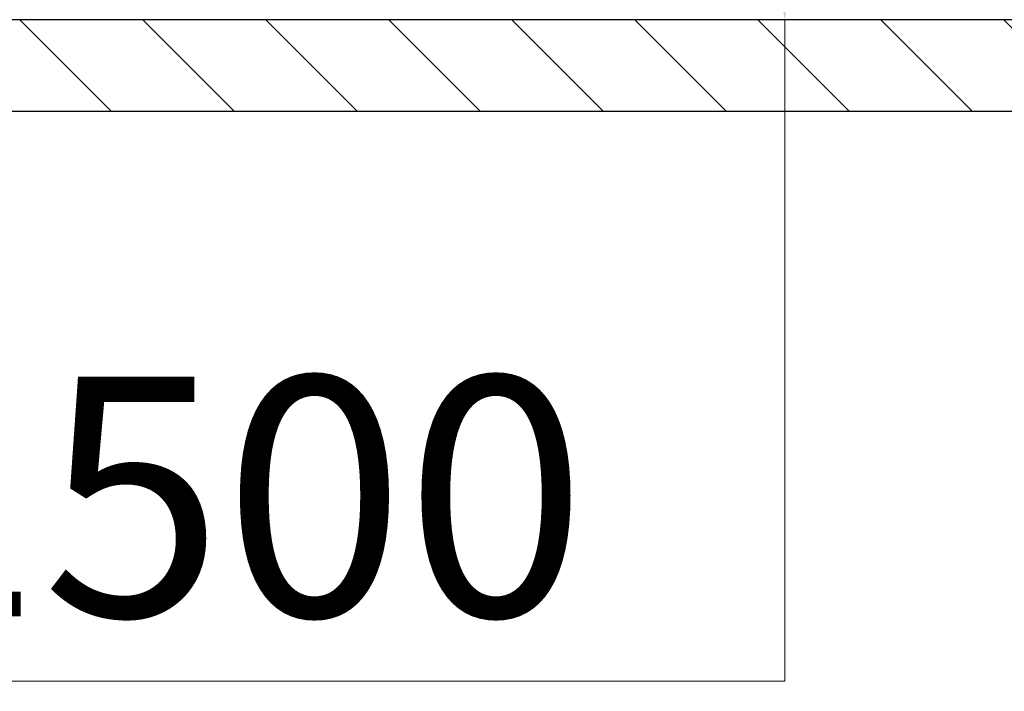
# Model space of a CAD drawing. Units: millimetres. Extents: x 0 to 152105, y -6143 to 22275.
# Drawn here: x 9296 to 10374, y 4382 to 5117 of the extents above; entities that cross this region are included whole.
import ezdxf

# ---------------------------------------------------------------- set-up
doc = ezdxf.new("R2010")
doc.units = ezdxf.units.MM
doc.header["$LTSCALE"] = 75
doc.layers.add('Bemaßung (ISO)', color=1, linetype='Continuous', lineweight=5, true_color=0xff0000)
doc.layers.add('Schraffur (ISO)', color=1, linetype='Continuous', lineweight=5, true_color=0xff0000)
doc.layers.add('Sichtbar (ISO)', color=7, linetype='Continuous', lineweight=25)
doc.styles.add('Bemaßung', font='tahoma.ttf')
doc.dimstyles.new('Dehoust', dxfattribs={"dimscale": 75, "dimtxt": 3.5, "dimasz": 2.5, "dimexe": 3.175, "dimexo": 0.8, "dimgap": 0.8, "dimtad": 1, "dimtoh": 1, "dimdec": 0, "dimrnd": 1e-08, "dimzin": 12, "dimtxsty": 'Bemaßung', "dimcen": 0.09, "dimdle": 10, "dimclrd": 256, "dimclre": 256, "dimclrt": 7, "dimadec": 1, "dimazin": 3, "dimtfac": 1, "dimtmove": 0, "dimatfit": 3, "dimfxl": 1, "dimtolj": 1, "dimtzin": 0, "dimlwd": -1, "dimlwe": -1, "dimarcsym": 0})

# ---------------------------------------------------------------- blocks, each defined once
blk = doc.blocks.new('*D30')
at = {"layer": 'Bemaßung (ISO)', "transparency": 16777216}
for p, q in [((10133.7, 6429.9), (10133.7, 5304.9)), ((10133.7, 4393.4), (10133.7, 5117.4)), ((9092.2, 4393.4), (10133.7, 4393.4))]:
    blk.add_line(p, q, dxfattribs=at)
for points in [[(10102.4, 6429.9), (10164.9, 6429.9), (10133.7, 6617.4)], [(10102.4, 5304.9), (10164.9, 5304.9), (10133.7, 5117.4)]]:
    blk.add_solid(points, dxfattribs=at)
at = {"layer": 'Defpoints', "color": 0, "transparency": 16777216}
for p in [(9865.6, 6617.4), (10133.7, 5117.4), (10133.7, 5117.4)]:
    blk.add_point(p, dxfattribs=at)
at = {"layer": 'Bemaßung (ISO)', "color": 7, "transparency": 16777216, "insert": (9519.2, 4726.7), "char_height": 262.5, "attachment_point": 2, "style": 'Bemaßung'}
blk.add_mtext('\\A1;1500', dxfattribs=at)

msp = doc.modelspace()

# ---------------------------------------------------------------- hatches: boundary and pattern name
at = {"layer": 'Schraffur (ISO)'}
h = msp.add_hatch(dxfattribs=at)
h.set_pattern_fill('ANSI31', color=256, scale=762, angle=270.0002, style=0)
h.set_pattern_definition([(315.0002, (0, 0), (67.3517, 67.35217), [])])
h.paths.add_polyline_path([(2865.6, 7641.3), (2715.6, 7641.3), (2715.6, 5017.4), (14015.6, 5017.4), (14015.6, 7641.3), (13865.6, 7641.3), (13865.6, 5117.4), (2865.6, 5117.4)])

# ---------------------------------------------------------------- linework, layer by layer
at = {"layer": 'Sichtbar (ISO)'}
for p, q in [((13865.6, 5117.4), (2865.6, 5117.4)), ((2715.6, 5017.4), (14015.6, 5017.4))]:
    msp.add_line(p, q, dxfattribs=at)

# ---------------------------------------------------------------- dimensions: what is measured, and where the dimension line sits
at = {"layer": 'Bemaßung (ISO)'}
dim = msp.add_linear_dim(base=(10133.7, 5117.4), p1=(9865.6, 6617.4), p2=(10133.7, 5117.4), angle=90, dimstyle='Dehoust', override={"dimgap": 0.8, "dimtih": 1, "dimtoh": 1, "dimdec": 0, "dimse1": 1, "dimse2": 1, "dimtol": 0, "dimlim": 0, "dimtp": 0, "dimtm": 0, "dimtdec": 2, "dimtofl": 0, "dimtmove": 1, "dimatfit": 2}, dxfattribs=at)
dim.commit()
dim.dimension.update_dxf_attribs({"geometry": '*D30', "text_midpoint": (10107.9, 4393.4), "dimtype": 160})

doc.saveas('drawing.dxf')
